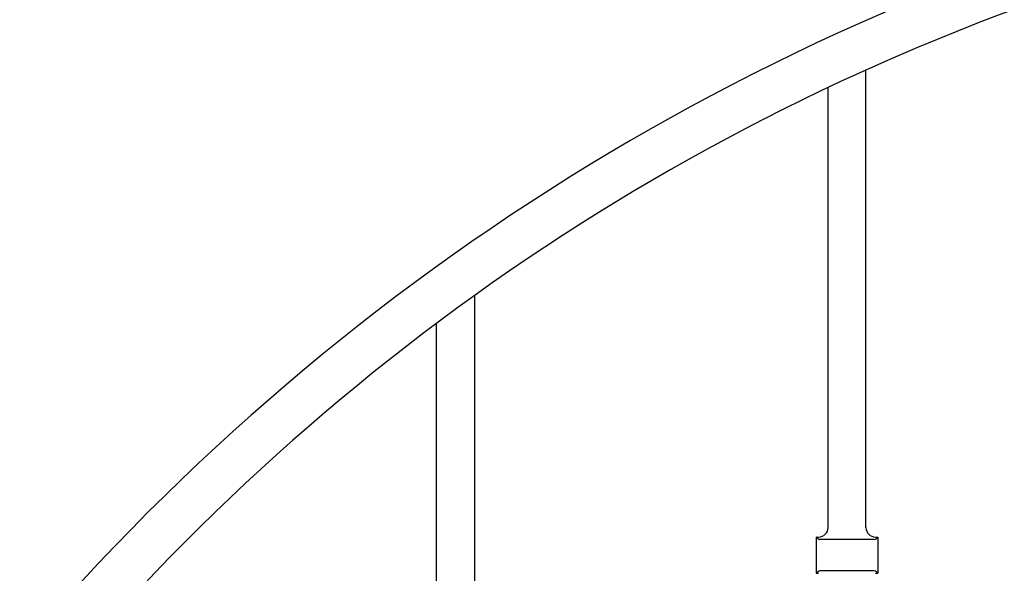
# Model space of a CAD drawing. Units: millimetres. Extents: x 0 to 8410, y 0 to 5940.
# Drawn here: x 3550 to 3862, y 2200 to 2375 of the extents above; entities that cross this region are included whole.
import ezdxf

# ---------------------------------------------------------------- set-up
doc = ezdxf.new("R2010")
doc.units = ezdxf.units.MM
doc.layers.add('YKK_A1', color=4, linetype='Continuous', lineweight=30)

msp = doc.modelspace()

# ---------------------------------------------------------------- linework, layer by layer
at = {"layer": 'YKK_A1', "linetype": 'Continuous', "ltscale": 0.5}
for p, q in [((3818.02, 2213.91), (3818.02, 2359.07)), ((3806.02, 2213.68), (3806.02, 2353.52)), ((3694.02, 2287.55), (3694.02, 2154.01)), ((3682.02, 2156), (3682.02, 2278.75)), ((3802.27, 2211.01), (3802.27, 2199.51)), ((3802.27, 2211.01), (3803.02, 2211.01)), ((3802.73, 2210.55), (3802.27, 2211.01)), ((3821.02, 2211.01), (3821.77, 2211.01)), ((3821.31, 2210.55), (3821.77, 2211.01)), ((3821.77, 2211.01), (3821.77, 2199.51)), ((3820.61, 2210.26), (3803.44, 2210.26)), ((3802.27, 2199.51), (3802.73, 2199.97)), ((3802.27, 2199.51), (3803.02, 2199.51)), ((3820.61, 2200.26), (3803.44, 2200.26)), ((3821.02, 2199.51), (3821.77, 2199.51)), ((3821.77, 2199.51), (3821.31, 2199.97))]:
    msp.add_line(p, q, dxfattribs=at)
for centre, radius, start, end in [((4121.88, 1687.95), 751.05, 103.22802, 139.58912), ((4115.36, 1700.26), 722.8, 104.85769, 138.98075), ((3803.02, 2214.01), 3, 270, 0), ((3821.02, 2214.01), 3, 180, 270), ((3803.44, 2211.26), 1, 225.0057, 270), ((3820.61, 2211.26), 1, 270, 314.9943), ((3803.44, 2199.26), 1, 90, 134.9943), ((3820.61, 2199.26), 1, 45.0057, 90)]:
    msp.add_arc(centre, radius, start, end, dxfattribs=at)

doc.saveas('drawing.dxf')
